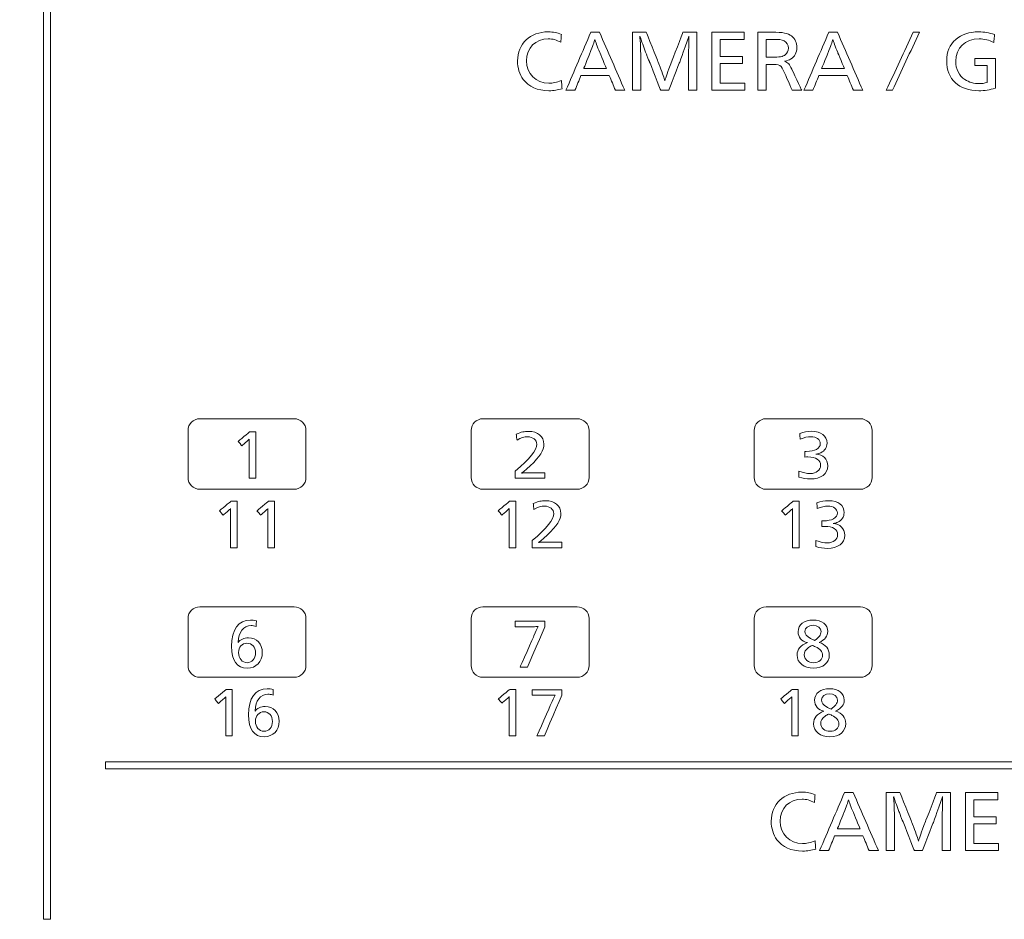
# Model space of a CAD drawing. Units: millimetres. Extents: x -150 to 368, y 59 to 282.
# Drawn here: x 117 to 138, y 77 to 96 of the extents above; entities that cross this region are included whole.
import ezdxf

# ---------------------------------------------------------------- set-up
doc = ezdxf.new("R2010")
doc.units = ezdxf.units.MM
doc.layers.add('1', color=7, linetype='Continuous', true_color=0xffffff)

msp = doc.modelspace()

# ---------------------------------------------------------------- linework, layer by layer
at = {"layer": '1', "color": 51, "linetype": 'Continuous', "lineweight": 13}
for points, knots in [([(94.12036, 126.3841), (94.12036, 126.38409), (94.12036, 124.2306), (94.12036, 124.23059), (94.12036, 124.09333), (94.23249, 123.98179), (94.3703, 123.98179), (94.37031, 123.98179), (117.36455, 123.9818), (117.36455, 123.98179), (117.36455, 123.98178), (117.36454, 77.23931), (117.36455, 77.23931), (117.36456, 77.23931), (117.51454, 77.2393), (117.51454, 77.23931), (117.51454, 77.23932), (117.51453, 123.98179), (117.51454, 123.98179), (117.51455, 123.98179), (131.74908, 123.98179), (131.7491, 123.98179), (133.42478, 123.98179), (133.4248, 123.98179), (161.84211, 123.9818), (161.84211, 123.98179), (161.84211, 123.98178), (161.8421, 77.23931), (161.84211, 77.23931), (161.84212, 77.23931), (161.9921, 77.2393), (161.9921, 77.23931), (161.9921, 77.23932), (161.99209, 123.98179), (161.9921, 123.98179), (161.99211, 123.98179), (184.90568, 123.98179), (184.90569, 123.98179), (185.04347, 123.98179), (185.15563, 124.09333), (185.15563, 124.23059), (185.15563, 124.2306), (185.15562, 130.85759), (185.15563, 130.85759), (185.15564, 130.85759), (222.85378, 130.85758), (222.85378, 130.85759), (222.85378, 130.8576), (222.85378, 131.00697), (222.85378, 131.007)], [0, 0, 0, 0, 0.05882418, 0.05882418, 0.05882418, 0.11764836, 0.11764836, 0.11764836, 0.17647254, 0.17647254, 0.17647254, 0.23529673, 0.23529673, 0.23529673, 0.29412091, 0.29412091, 0.29412091, 0.35294509, 0.35294509, 0.35294509, 0.41176927, 0.41176927, 0.47059345, 0.47059345, 0.52941763, 0.52941763, 0.52941763, 0.58824182, 0.58824182, 0.58824182, 0.647066, 0.647066, 0.647066, 0.70589018, 0.70589018, 0.70589018, 0.76471436, 0.76471436, 0.76471436, 0.82353854, 0.82353854, 0.82353854, 0.88236272, 0.88236272, 0.88236272, 0.94118691, 0.94118691, 0.94118691, 1, 1, 1, 1]), ([(120.42883, 87.59918), (120.42883, 87.59917), (120.42883, 86.60299), (120.42883, 86.60298), (120.42883, 86.46544), (120.54076, 86.35394), (120.67883, 86.35394), (120.67884, 86.35394), (122.67883, 86.35394), (122.67884, 86.35394), (122.8169, 86.35394), (122.92883, 86.46544), (122.92883, 86.60298), (122.92883, 86.60299), (122.92883, 87.59917), (122.92883, 87.59918), (122.92883, 87.73672), (122.8169, 87.84822), (122.67884, 87.84822), (122.67883, 87.84822), (120.67884, 87.84822), (120.67883, 87.84822), (120.54076, 87.84822), (120.42883, 87.73672), (120.42883, 87.59918)], [0, 0, 0, 0, 0.125, 0.125, 0.125, 0.25, 0.25, 0.25, 0.375, 0.375, 0.375, 0.5, 0.5, 0.5, 0.625, 0.625, 0.625, 0.75, 0.75, 0.75, 0.875, 0.875, 0.875, 1, 1, 1, 1]), ([(126.42883, 87.59918), (126.42883, 87.59917), (126.42883, 86.60299), (126.42883, 86.60298), (126.42883, 86.46544), (126.54076, 86.35394), (126.67882, 86.35394), (126.67883, 86.35394), (128.67883, 86.35394), (128.67884, 86.35394), (128.81691, 86.35394), (128.92884, 86.46544), (128.92884, 86.60298), (128.92884, 86.60299), (128.92884, 87.59917), (128.92884, 87.59918), (128.92884, 87.73672), (128.81691, 87.84822), (128.67884, 87.84822), (128.67883, 87.84822), (126.67883, 87.84822), (126.67882, 87.84822), (126.54076, 87.84822), (126.42883, 87.73672), (126.42883, 87.59918)], [0, 0, 0, 0, 0.125, 0.125, 0.125, 0.25, 0.25, 0.25, 0.375, 0.375, 0.375, 0.5, 0.5, 0.5, 0.625, 0.625, 0.625, 0.75, 0.75, 0.75, 0.875, 0.875, 0.875, 1, 1, 1, 1]), ([(132.42882, 87.59918), (132.42882, 87.59917), (132.42882, 86.60299), (132.42882, 86.60298), (132.42882, 86.46544), (132.54075, 86.35394), (132.67881, 86.35394), (132.67882, 86.35394), (134.67882, 86.35394), (134.67883, 86.35394), (134.8169, 86.35394), (134.92883, 86.46544), (134.92883, 86.60298), (134.92883, 86.60299), (134.92883, 87.59917), (134.92883, 87.59918), (134.92883, 87.73672), (134.8169, 87.84822), (134.67883, 87.84822), (134.67882, 87.84822), (132.67882, 87.84822), (132.67881, 87.84822), (132.54075, 87.84822), (132.42882, 87.73672), (132.42882, 87.59918)], [0, 0, 0, 0, 0.125, 0.125, 0.125, 0.25, 0.25, 0.25, 0.375, 0.375, 0.375, 0.5, 0.5, 0.5, 0.625, 0.625, 0.625, 0.75, 0.75, 0.75, 0.875, 0.875, 0.875, 1, 1, 1, 1]), ([(120.42883, 83.61441), (120.42883, 83.6144), (120.42883, 82.61821), (120.42883, 82.6182), (120.42883, 82.48066), (120.54076, 82.36915), (120.67883, 82.36915), (120.67884, 82.36915), (122.67883, 82.36915), (122.67884, 82.36915), (122.8169, 82.36915), (122.92883, 82.48066), (122.92883, 82.6182), (122.92883, 82.61821), (122.92883, 83.6144), (122.92883, 83.61441), (122.92883, 83.75195), (122.8169, 83.86346), (122.67884, 83.86346), (122.67883, 83.86346), (120.67884, 83.86346), (120.67883, 83.86346), (120.54076, 83.86346), (120.42883, 83.75195), (120.42883, 83.61441)], [0, 0, 0, 0, 0.125, 0.125, 0.125, 0.25, 0.25, 0.25, 0.375, 0.375, 0.375, 0.5, 0.5, 0.5, 0.625, 0.625, 0.625, 0.75, 0.75, 0.75, 0.875, 0.875, 0.875, 1, 1, 1, 1]), ([(126.42883, 83.61441), (126.42883, 83.6144), (126.42883, 82.61821), (126.42883, 82.6182), (126.42883, 82.48066), (126.54076, 82.36915), (126.67882, 82.36915), (126.67883, 82.36915), (128.67883, 82.36915), (128.67884, 82.36915), (128.81691, 82.36915), (128.92884, 82.48066), (128.92884, 82.6182), (128.92884, 82.61821), (128.92884, 83.6144), (128.92884, 83.61441), (128.92884, 83.75195), (128.81691, 83.86346), (128.67884, 83.86346), (128.67883, 83.86346), (126.67883, 83.86346), (126.67882, 83.86346), (126.54076, 83.86346), (126.42883, 83.75195), (126.42883, 83.61441)], [0, 0, 0, 0, 0.125, 0.125, 0.125, 0.25, 0.25, 0.25, 0.375, 0.375, 0.375, 0.5, 0.5, 0.5, 0.625, 0.625, 0.625, 0.75, 0.75, 0.75, 0.875, 0.875, 0.875, 1, 1, 1, 1]), ([(132.42882, 83.61441), (132.42882, 83.6144), (132.42882, 82.61821), (132.42882, 82.6182), (132.42882, 82.48066), (132.54075, 82.36915), (132.67881, 82.36915), (132.67882, 82.36915), (134.67882, 82.36915), (134.67883, 82.36915), (134.8169, 82.36915), (134.92883, 82.48066), (134.92883, 82.6182), (134.92883, 82.61821), (134.92883, 83.6144), (134.92883, 83.61441), (134.92883, 83.75195), (134.8169, 83.86346), (134.67883, 83.86346), (134.67882, 83.86346), (132.67882, 83.86346), (132.67881, 83.86346), (132.54075, 83.86346), (132.42882, 83.75195), (132.42882, 83.61441)], [0, 0, 0, 0, 0.125, 0.125, 0.125, 0.25, 0.25, 0.25, 0.375, 0.375, 0.375, 0.5, 0.5, 0.5, 0.625, 0.625, 0.625, 0.75, 0.75, 0.75, 0.875, 0.875, 0.875, 1, 1, 1, 1])]:
    msp.add_open_spline(points, degree=3, knots=knots, dxfattribs=at)
at = {"layer": '1', "color": 7, "linetype": 'Continuous', "lineweight": 13}
for points, knots in [([(128.32758, 95.82725), (128.23501, 95.87874), (128.15913, 95.89985), (128.06499, 95.89985), (127.79326, 95.89985), (127.60197, 95.70783), (127.60197, 95.43567), (127.60197, 95.15888), (127.80084, 94.95931), (128.07714, 94.95931), (128.1606, 94.95931), (128.23958, 94.97441), (128.3413, 95.01372), (128.34129, 95.0137), (128.35491, 94.84279), (128.35489, 94.84279), (128.26231, 94.81414), (128.18187, 94.80041), (128.07714, 94.80041), (127.83882, 94.80041), (127.64909, 94.88518), (127.53221, 95.04099), (127.45478, 95.14687), (127.41224, 95.28432), (127.41224, 95.43104), (127.41224, 95.79551), (127.6794, 96.04811), (128.06344, 96.04811), (128.16973, 96.04811), (128.25318, 96.03146), (128.34129, 95.99371), (128.34129, 95.99371), (128.3276, 95.82724), (128.32758, 95.82725)], [0, 0, 0, 0, 0.09090909, 0.09090909, 0.09090909, 0.18181818, 0.18181818, 0.18181818, 0.27272727, 0.27272727, 0.27272727, 0.36363636, 0.36363636, 0.36363636, 0.45454545, 0.45454545, 0.45454545, 0.54545455, 0.54545455, 0.54545455, 0.63636364, 0.63636364, 0.63636364, 0.72727273, 0.72727273, 0.72727273, 0.81818182, 0.81818182, 0.81818182, 0.90909091, 0.90909091, 0.90909091, 1, 1, 1, 1]), ([(129.68548, 94.8095), (129.61919, 94.8095), (129.5529, 94.8095), (129.48661, 94.8095), (129.44361, 94.91338), (129.4006, 95.01725), (129.35759, 95.12113), (129.1572, 95.12113), (128.95682, 95.12113), (128.75643, 95.12113), (128.71394, 95.01725), (128.67145, 94.91338), (128.62896, 94.8095), (128.56571, 94.8095), (128.50246, 94.8095), (128.43922, 94.8095), (128.6148, 95.21985), (128.79039, 95.63021), (128.96597, 96.04056), (129.02718, 96.04056), (129.08839, 96.04056), (129.1496, 96.04056), (129.32823, 95.63021), (129.50685, 95.21985), (129.68548, 94.8095)], [0, 0, 0, 0, 0.04380498, 0.04380498, 0.04380498, 0.11833976, 0.11833976, 0.11833976, 0.25076019, 0.25076019, 0.25076019, 0.32516543, 0.32516543, 0.32516543, 0.36695945, 0.36695945, 0.36695945, 0.66285904, 0.66285904, 0.66285904, 0.70330609, 0.70330609, 0.70330609, 1, 1, 1, 1]), ([(131.21321, 94.8095), (131.2132, 94.8095), (131.03708, 94.80949), (131.03708, 94.80951), (131.03708, 94.80952), (131.03708, 95.51117), (131.03708, 95.51118), (131.03708, 95.54446), (131.03708, 95.57329), (131.03863, 95.59748), (131.03863, 95.59749), (131.04009, 95.73047), (131.04009, 95.73048), (131.04009, 95.73049), (131.04009, 95.84389), (131.04009, 95.8439), (131.04009, 95.84391), (131.04164, 95.87874), (131.04319, 95.90894), (131.04319, 95.90894), (131.04319, 95.93621), (131.04319, 95.93623), (131.0432, 95.95889), (131.04319, 95.95888), (131.04319, 95.95887), (131.0401, 95.95133), (131.04009, 95.95132), (131.03105, 95.91958), (131.02338, 95.89693), (131.0022, 95.83035), (130.9885, 95.78951), (130.9202, 95.59886), (130.84889, 95.40685), (130.84889, 95.40684), (130.61661, 94.80951), (130.61661, 94.8095), (130.6166, 94.8095), (130.4466, 94.8095), (130.44658, 94.8095), (130.44659, 94.80951), (130.21284, 95.40683), (130.21284, 95.40684), (130.21284, 95.40685), (130.16883, 95.50825), (130.16883, 95.50826), (130.16883, 95.50827), (130.12025, 95.6397), (130.12025, 95.63971), (130.07616, 95.75776), (130.04584, 95.83944), (130.04128, 95.85299), (130.04127, 95.853), (130.0337, 95.87873), (130.03369, 95.87874), (130.02, 95.92112), (130.01242, 95.94223), (130.00785, 95.95889), (130.00786, 95.95887), (130.00786, 95.95425), (130.00786, 95.95424), (130.00786, 95.95423), (130.00639, 95.93468), (130.00639, 95.93467), (130.00639, 95.93005), (130.00639, 95.9225), (130.00786, 95.90894), (130.00786, 95.90894), (130.01397, 95.84991), (130.01397, 95.8499), (130.01552, 95.82571), (130.01699, 95.80907), (130.01699, 95.77887), (130.01699, 95.77886), (130.01699, 95.76378), (130.01699, 95.76377), (130.01699, 95.76376), (130.01854, 95.74867), (130.01854, 95.74866), (130.01854, 95.74266), (130.01854, 95.72138), (130.02, 95.69719), (130.02, 95.66098), (130.02155, 95.63524), (130.0231, 95.60195), (130.02457, 95.56866), (130.02612, 95.51581), (130.02612, 95.50071), (130.02612, 95.5007), (130.02613, 94.8095), (130.02611, 94.8095), (130.0261, 94.8095), (129.84998, 94.80949), (129.84998, 94.80951), (129.84998, 94.80952), (129.84997, 96.04056), (129.84999, 96.04056), (129.85, 96.04056), (130.13997, 96.04056), (130.13998, 96.04056), (130.13998, 96.04055), (130.38888, 95.42195), (130.38888, 95.42194), (130.38889, 95.42193), (130.42841, 95.3207), (130.42842, 95.32069), (130.49517, 95.14378), (130.51945, 95.07428), (130.53461, 95.01062), (130.5589, 95.09539), (130.5862, 95.17398), (130.68189, 95.42503), (130.68189, 95.42503), (130.91865, 96.04055), (130.91865, 96.04056), (130.91866, 96.04056), (131.21321, 96.04057), (131.21321, 96.04055), (131.21321, 96.04054), (131.21321, 94.80949), (131.21321, 94.8095)], [0, 0, 0, 0, 0.025, 0.025, 0.025, 0.05, 0.05, 0.05, 0.075, 0.075, 0.075, 0.1, 0.1, 0.1, 0.125, 0.125, 0.125, 0.15, 0.15, 0.15, 0.175, 0.175, 0.2, 0.2, 0.2, 0.225, 0.225, 0.225, 0.25, 0.25, 0.25, 0.275, 0.275, 0.275, 0.3, 0.3, 0.3, 0.325, 0.325, 0.325, 0.35, 0.35, 0.35, 0.375, 0.375, 0.375, 0.4, 0.4, 0.4, 0.425, 0.425, 0.425, 0.45, 0.45, 0.45, 0.475, 0.475, 0.475, 0.5, 0.5, 0.5, 0.525, 0.525, 0.525, 0.55, 0.55, 0.55, 0.575, 0.575, 0.575, 0.6, 0.6, 0.6, 0.625, 0.625, 0.625, 0.65, 0.65, 0.65, 0.675, 0.675, 0.675, 0.7, 0.7, 0.7, 0.725, 0.725, 0.725, 0.75, 0.75, 0.75, 0.775, 0.775, 0.775, 0.8, 0.8, 0.8, 0.825, 0.825, 0.825, 0.85, 0.85, 0.85, 0.875, 0.875, 0.875, 0.9, 0.9, 0.9, 0.925, 0.925, 0.925, 0.95, 0.95, 0.95, 0.975, 0.975, 0.975, 1, 1, 1, 1]), ([(132.21384, 95.88921), (132.04382, 95.88921), (131.87381, 95.88921), (131.70379, 95.88921), (131.70379, 95.76874), (131.70379, 95.64828), (131.70379, 95.52782), (131.86218, 95.52782), (132.02057, 95.52782), (132.17896, 95.52782), (132.17896, 95.47742), (132.17896, 95.42703), (132.17896, 95.37664), (132.02057, 95.37664), (131.86218, 95.37664), (131.70379, 95.37664), (131.70379, 95.23804), (131.70379, 95.09945), (131.70379, 94.96085), (131.87938, 94.96085), (132.05496, 94.96085), (132.23055, 94.96085), (132.23055, 94.9104), (132.23055, 94.85995), (132.23055, 94.8095), (131.99628, 94.8095), (131.76201, 94.8095), (131.52775, 94.8095), (131.52775, 95.21985), (131.52775, 95.63021), (131.52775, 96.04056), (131.75644, 96.04056), (131.98514, 96.04056), (132.21384, 96.04056), (132.21384, 95.99011), (132.21384, 95.93966), (132.21384, 95.88921)], [0, 0, 0, 0, 0.0872242, 0.0872242, 0.0872242, 0.14926209, 0.14926209, 0.14926209, 0.23052111, 0.23052111, 0.23052111, 0.25647333, 0.25647333, 0.25647333, 0.33773235, 0.33773235, 0.33773235, 0.40910832, 0.40910832, 0.40910832, 0.49918991, 0.49918991, 0.49918991, 0.52517159, 0.52517159, 0.52517159, 0.64535894, 0.64535894, 0.64535894, 0.85668837, 0.85668837, 0.85668837, 0.97401832, 0.97401832, 0.97401832, 1, 1, 1, 1]), ([(132.79919, 96.04056), (133.04204, 96.04056), (133.1422, 96.02082), (133.21963, 95.96042), (133.29095, 95.90293), (133.33349, 95.81216), (133.33349, 95.71538), (133.33349, 95.60795), (133.28638, 95.52027), (133.19982, 95.47033), (133.16494, 95.44923), (133.13152, 95.43859), (133.07236, 95.42657), (133.14978, 95.3902), (133.17554, 95.36154), (133.22566, 95.25875), (133.22566, 95.25875), (133.43514, 94.80949), (133.43512, 94.8095), (133.43511, 94.8095), (133.23179, 94.8095), (133.23177, 94.8095), (133.23177, 94.80951), (133.07236, 95.17861), (133.07235, 95.17862), (132.99493, 95.34935), (132.97365, 95.36154), (132.7809, 95.35845), (132.78089, 95.35845), (132.67918, 95.35846), (132.67918, 95.35845), (132.67918, 95.35844), (132.67919, 94.8095), (132.67918, 94.8095), (132.67917, 94.8095), (132.50314, 94.80949), (132.50314, 94.80951), (132.50314, 94.80952), (132.50313, 96.04056), (132.50314, 96.04056), (132.50315, 96.04056), (132.79917, 96.04056), (132.79919, 96.04056)], [0, 0, 0, 0, 0.07142857, 0.07142857, 0.07142857, 0.14285714, 0.14285714, 0.14285714, 0.21428571, 0.21428571, 0.21428571, 0.28571429, 0.28571429, 0.28571429, 0.35714286, 0.35714286, 0.35714286, 0.42857143, 0.42857143, 0.42857143, 0.5, 0.5, 0.5, 0.57142857, 0.57142857, 0.57142857, 0.64285714, 0.64285714, 0.64285714, 0.71428571, 0.71428571, 0.71428571, 0.78571429, 0.78571429, 0.78571429, 0.85714286, 0.85714286, 0.85714286, 0.92857143, 0.92857143, 0.92857143, 1, 1, 1, 1]), ([(134.72919, 94.8095), (134.6629, 94.8095), (134.59661, 94.8095), (134.53032, 94.8095), (134.48731, 94.91338), (134.44431, 95.01725), (134.4013, 95.12113), (134.20091, 95.12113), (134.00052, 95.12113), (133.80013, 95.12113), (133.75764, 95.01725), (133.71515, 94.91338), (133.67266, 94.8095), (133.60942, 94.8095), (133.54617, 94.8095), (133.48292, 94.8095), (133.65851, 95.21985), (133.83409, 95.63021), (134.00968, 96.04056), (134.07089, 96.04056), (134.1321, 96.04056), (134.1933, 96.04056), (134.37193, 95.63021), (134.55056, 95.21985), (134.72919, 94.8095)], [0, 0, 0, 0, 0.04380498, 0.04380498, 0.04380498, 0.11833976, 0.11833976, 0.11833976, 0.25076019, 0.25076019, 0.25076019, 0.32516543, 0.32516543, 0.32516543, 0.36695945, 0.36695945, 0.36695945, 0.66285904, 0.66285904, 0.66285904, 0.70330609, 0.70330609, 0.70330609, 1, 1, 1, 1]), ([(135.22743, 94.8095), (135.41821, 95.21985), (135.60898, 95.63021), (135.79975, 96.04056), (135.84327, 96.04056), (135.8868, 96.04056), (135.93032, 96.04056), (135.74006, 95.63021), (135.54981, 95.21985), (135.35955, 94.8095), (135.31551, 94.8095), (135.27147, 94.8095), (135.22743, 94.8095)], [0, 0, 0, 0, 0.45611846, 0.45611846, 0.45611846, 0.49984937, 0.49984937, 0.49984937, 0.95574986, 0.95574986, 0.95574986, 1, 1, 1, 1]), ([(137.50807, 95.8197), (137.40491, 95.87565), (137.31077, 95.89985), (137.1939, 95.89985), (136.89788, 95.89985), (136.69901, 95.70937), (136.69901, 95.42812), (136.69901, 95.25721), (136.76739, 95.11958), (136.89489, 95.0364), (136.97832, 94.98196), (137.09071, 94.95021), (137.19691, 94.95021), (137.25461, 94.95021), (137.30173, 94.95777), (137.36848, 94.97749), (137.36847, 94.9775), (137.36849, 95.33271), (137.36847, 95.33271), (137.36846, 95.33271), (137.10432, 95.3327), (137.10432, 95.33271), (137.10432, 95.33272), (137.10431, 95.48252), (137.10432, 95.48252), (137.10433, 95.48252), (137.54306, 95.48253), (137.54306, 95.48251), (137.54306, 95.4825), (137.54306, 94.85789), (137.54305, 94.85789), (137.4155, 94.81705), (137.31378, 94.80041), (137.18933, 94.80041), (136.76886, 94.80041), (136.50927, 95.04236), (136.50927, 95.43258), (136.50927, 95.6246), (136.57154, 95.77286), (136.69901, 95.88474), (136.82355, 95.99371), (136.98745, 96.04811), (137.18477, 96.04811), (137.30776, 96.04811), (137.40792, 96.03146), (137.52179, 95.98908), (137.52178, 95.98907), (137.50809, 95.81969), (137.50807, 95.8197)], [0, 0, 0, 0, 0.0625, 0.0625, 0.0625, 0.125, 0.125, 0.125, 0.1875, 0.1875, 0.1875, 0.25, 0.25, 0.25, 0.3125, 0.3125, 0.3125, 0.375, 0.375, 0.375, 0.4375, 0.4375, 0.4375, 0.5, 0.5, 0.5, 0.5625, 0.5625, 0.5625, 0.625, 0.625, 0.625, 0.6875, 0.6875, 0.6875, 0.75, 0.75, 0.75, 0.8125, 0.8125, 0.8125, 0.875, 0.875, 0.875, 0.9375, 0.9375, 0.9375, 1, 1, 1, 1]), ([(129.15415, 95.61416), (129.09956, 95.74403), (129.06614, 95.8379), (129.05245, 95.88921), (129.03884, 95.83635), (129.00241, 95.73803), (128.95073, 95.6095), (128.95073, 95.60949), (128.81412, 95.27075), (128.81413, 95.27076), (128.81414, 95.27076), (129.29689, 95.27076), (129.29687, 95.27076), (129.29687, 95.27077), (129.15416, 95.61415), (129.15415, 95.61416)], [0, 0, 0, 0, 0.2, 0.2, 0.2, 0.4, 0.4, 0.4, 0.6, 0.6, 0.6, 0.8, 0.8, 0.8, 1, 1, 1, 1]), ([(132.67919, 95.50979), (132.67919, 95.5098), (132.78847, 95.5098), (132.78848, 95.5098), (132.97064, 95.5098), (133.03592, 95.52181), (133.08751, 95.56265), (133.12851, 95.5944), (133.1528, 95.64433), (133.1528, 95.70182), (133.1528, 95.76977), (133.11792, 95.83035), (133.06176, 95.85609), (133.00406, 95.88474), (132.96461, 95.88921), (132.80674, 95.88921), (132.80673, 95.88921), (132.67918, 95.88922), (132.67918, 95.8892), (132.67918, 95.88919), (132.67918, 95.50979), (132.67919, 95.50979)], [0, 0, 0, 0, 0.14285714, 0.14285714, 0.14285714, 0.28571429, 0.28571429, 0.28571429, 0.42857143, 0.42857143, 0.42857143, 0.57142857, 0.57142857, 0.57142857, 0.71428571, 0.71428571, 0.71428571, 0.85714286, 0.85714286, 0.85714286, 1, 1, 1, 1]), ([(134.19786, 95.61416), (134.14326, 95.74403), (134.10985, 95.8379), (134.09615, 95.88921), (134.08254, 95.83635), (134.04611, 95.73803), (133.99444, 95.6095), (133.99443, 95.60949), (133.85783, 95.27075), (133.85784, 95.27076), (133.85785, 95.27076), (134.34059, 95.27076), (134.34058, 95.27076), (134.34058, 95.27077), (134.19786, 95.61415), (134.19786, 95.61416)], [0, 0, 0, 0, 0.2, 0.2, 0.2, 0.4, 0.4, 0.4, 0.6, 0.6, 0.6, 0.8, 0.8, 0.8, 1, 1, 1, 1]), ([(121.86411, 86.58554), (121.86411, 86.58555), (121.7245, 86.58554), (121.7245, 86.58555), (121.7245, 86.58556), (121.7245, 87.35465), (121.7245, 87.35467), (121.7245, 87.40664), (121.7245, 87.40666), (121.7245, 87.41628), (121.7245, 87.41626), (121.71477, 87.40305), (121.69659, 87.38606), (121.66869, 87.36187), (121.66868, 87.36186), (121.56913, 87.27605), (121.56912, 87.27607), (121.56912, 87.27607), (121.49143, 87.36907), (121.49144, 87.36907), (121.49145, 87.36908), (121.73422, 87.56984), (121.73423, 87.56985), (121.73424, 87.56984), (121.86411, 87.56985), (121.86411, 87.56984), (121.86411, 87.56983), (121.86411, 86.58554), (121.86411, 86.58554)], [0, 0, 0, 0, 0.1, 0.1, 0.1, 0.2, 0.2, 0.3, 0.3, 0.4, 0.4, 0.4, 0.5, 0.5, 0.5, 0.6, 0.6, 0.6, 0.7, 0.7, 0.7, 0.8, 0.8, 0.8, 0.9, 0.9, 0.9, 1, 1, 1, 1]), ([(127.38558, 87.52268), (127.49477, 87.56744), (127.55429, 87.58065), (127.64532, 87.58065), (127.83954, 87.58065), (127.97183, 87.47186), (127.97183, 87.31107), (127.97183, 87.18169), (127.88812, 87.0499), (127.68296, 86.85273), (127.61372, 86.78512), (127.56402, 86.74394), (127.49968, 86.69555), (127.52268, 86.69915), (127.55308, 86.70155), (127.60527, 86.70155), (127.60528, 86.70155), (127.99251, 86.70156), (127.9925, 86.70155), (127.9925, 86.70154), (127.99252, 86.58555), (127.9925, 86.58555), (127.99249, 86.58555), (127.36248, 86.58554), (127.36248, 86.58555), (127.36248, 86.58556), (127.36248, 86.73552), (127.36249, 86.73553), (127.68296, 87.00751), (127.81887, 87.17928), (127.81887, 87.30747), (127.81887, 87.39927), (127.73877, 87.46585), (127.62715, 87.46585), (127.55308, 87.46585), (127.48875, 87.44526), (127.40132, 87.39566), (127.40133, 87.39567), (127.38556, 87.52267), (127.38558, 87.52268)], [0, 0, 0, 0, 0.07692308, 0.07692308, 0.07692308, 0.15384615, 0.15384615, 0.15384615, 0.23076923, 0.23076923, 0.23076923, 0.30769231, 0.30769231, 0.30769231, 0.38461538, 0.38461538, 0.38461538, 0.46153846, 0.46153846, 0.46153846, 0.53846154, 0.53846154, 0.53846154, 0.61538462, 0.61538462, 0.61538462, 0.69230769, 0.69230769, 0.69230769, 0.76923077, 0.76923077, 0.76923077, 0.84615385, 0.84615385, 0.84615385, 0.92307692, 0.92307692, 0.92307692, 1, 1, 1, 1]), ([(133.39322, 87.53726), (133.48183, 87.56864), (133.5547, 87.58186), (133.64444, 87.58186), (133.84719, 87.58186), (133.97224, 87.48525), (133.97224, 87.32806), (133.97224, 87.23969), (133.92608, 87.1695), (133.84116, 87.12729), (133.80955, 87.1115), (133.78285, 87.10429), (133.73798, 87.09829), (133.88723, 87.09091), (133.988, 86.9907), (133.988, 86.85033), (133.988, 86.67993), (133.84357, 86.57217), (133.61654, 86.57217), (133.53282, 86.57217), (133.45875, 86.58435), (133.37133, 86.61094), (133.37133, 86.61095), (133.37623, 86.74035), (133.37624, 86.74033), (133.4721, 86.70275), (133.54126, 86.68714), (133.61654, 86.68714), (133.74401, 86.68714), (133.83504, 86.75972), (133.83504, 86.85994), (133.83504, 86.97371), (133.73798, 87.03771), (133.56555, 87.03771), (133.54858, 87.03771), (133.52429, 87.03771), (133.49879, 87.03651), (133.4988, 87.03652), (133.49879, 87.15509), (133.4988, 87.15509), (133.49881, 87.15509), (133.53161, 87.15509), (133.53162, 87.15509), (133.71851, 87.15509), (133.82901, 87.21669), (133.82901, 87.32188), (133.82901, 87.40785), (133.74762, 87.46706), (133.62988, 87.46706), (133.55831, 87.46706), (133.49036, 87.45127), (133.40414, 87.41625), (133.40415, 87.41626), (133.39321, 87.53725), (133.39322, 87.53726)], [0, 0, 0, 0, 0.05555556, 0.05555556, 0.05555556, 0.11111111, 0.11111111, 0.11111111, 0.16666667, 0.16666667, 0.16666667, 0.22222222, 0.22222222, 0.22222222, 0.27777778, 0.27777778, 0.27777778, 0.33333333, 0.33333333, 0.33333333, 0.38888889, 0.38888889, 0.38888889, 0.44444444, 0.44444444, 0.44444444, 0.5, 0.5, 0.5, 0.55555556, 0.55555556, 0.55555556, 0.61111111, 0.61111111, 0.61111111, 0.66666667, 0.66666667, 0.66666667, 0.72222222, 0.72222222, 0.72222222, 0.77777778, 0.77777778, 0.77777778, 0.83333333, 0.83333333, 0.83333333, 0.88888889, 0.88888889, 0.88888889, 0.94444444, 0.94444444, 0.94444444, 1, 1, 1, 1]), ([(121.46667, 85.11459), (121.46667, 85.1146), (121.32706, 85.11459), (121.32706, 85.1146), (121.32706, 85.11461), (121.32706, 85.8837), (121.32706, 85.88372), (121.32706, 85.93569), (121.32706, 85.93571), (121.32707, 85.94533), (121.32706, 85.94531), (121.31733, 85.9321), (121.29916, 85.91511), (121.27126, 85.89092), (121.27125, 85.89091), (121.17169, 85.8051), (121.17169, 85.80512), (121.17168, 85.80513), (121.09399, 85.89812), (121.094, 85.89812), (121.09401, 85.89813), (121.33679, 86.09889), (121.3368, 86.0989), (121.33681, 86.09889), (121.46668, 86.09891), (121.46668, 86.09889), (121.46668, 86.09888), (121.46668, 85.11459), (121.46667, 85.11459)], [0, 0, 0, 0, 0.1, 0.1, 0.1, 0.2, 0.2, 0.3, 0.3, 0.4, 0.4, 0.4, 0.5, 0.5, 0.5, 0.6, 0.6, 0.6, 0.7, 0.7, 0.7, 0.8, 0.8, 0.8, 0.9, 0.9, 0.9, 1, 1, 1, 1]), ([(122.26154, 85.11459), (122.26154, 85.1146), (122.12193, 85.11459), (122.12193, 85.1146), (122.12193, 85.11461), (122.12193, 85.8837), (122.12193, 85.88372), (122.12193, 85.93569), (122.12193, 85.93571), (122.12194, 85.94533), (122.12193, 85.94531), (122.1122, 85.9321), (122.09403, 85.91511), (122.06613, 85.89092), (122.06612, 85.89091), (121.96656, 85.8051), (121.96656, 85.80512), (121.96655, 85.80513), (121.88886, 85.89812), (121.88887, 85.89812), (121.88888, 85.89813), (122.13166, 86.09889), (122.13167, 86.0989), (122.13168, 86.09889), (122.26155, 86.09891), (122.26155, 86.09889), (122.26155, 86.09888), (122.26155, 85.11459), (122.26154, 85.11459)], [0, 0, 0, 0, 0.1, 0.1, 0.1, 0.2, 0.2, 0.3, 0.3, 0.4, 0.4, 0.4, 0.5, 0.5, 0.5, 0.6, 0.6, 0.6, 0.7, 0.7, 0.7, 0.8, 0.8, 0.8, 0.9, 0.9, 0.9, 1, 1, 1, 1]), ([(127.37536, 85.11579), (127.37535, 85.1158), (127.23574, 85.11579), (127.23575, 85.1158), (127.23575, 85.11581), (127.23575, 85.8849), (127.23575, 85.88492), (127.23575, 85.93689), (127.23575, 85.93691), (127.23575, 85.94653), (127.23574, 85.94651), (127.22601, 85.9333), (127.20784, 85.91631), (127.17994, 85.89212), (127.17993, 85.89211), (127.08038, 85.80631), (127.08037, 85.80632), (127.08036, 85.80633), (127.00268, 85.89932), (127.00269, 85.89933), (127.00269, 85.89933), (127.24547, 86.10009), (127.24548, 86.1001), (127.24549, 86.1001), (127.37536, 86.10011), (127.37536, 86.10009), (127.37536, 86.10008), (127.37536, 85.11579), (127.37536, 85.11579)], [0, 0, 0, 0, 0.1, 0.1, 0.1, 0.2, 0.2, 0.3, 0.3, 0.4, 0.4, 0.4, 0.5, 0.5, 0.5, 0.6, 0.6, 0.6, 0.7, 0.7, 0.7, 0.8, 0.8, 0.8, 0.9, 0.9, 0.9, 1, 1, 1, 1]), ([(127.74538, 86.05293), (127.85457, 86.09769), (127.91409, 86.11091), (128.00512, 86.11091), (128.19934, 86.11091), (128.33163, 86.00211), (128.33163, 85.84132), (128.33163, 85.71194), (128.24792, 85.58015), (128.04276, 85.38298), (127.9736, 85.31537), (127.92382, 85.27419), (127.85948, 85.2258), (127.88248, 85.2294), (127.91288, 85.2318), (127.96507, 85.2318), (127.96508, 85.2318), (128.3523, 85.23181), (128.3523, 85.2318), (128.3523, 85.23179), (128.35231, 85.1158), (128.3523, 85.1158), (128.35229, 85.1158), (127.72228, 85.11579), (127.72228, 85.1158), (127.72228, 85.11581), (127.72228, 85.26578), (127.72228, 85.26578), (128.04276, 85.53776), (128.17867, 85.70954), (128.17867, 85.83772), (128.17867, 85.92953), (128.09857, 85.99611), (127.98695, 85.99611), (127.91288, 85.99611), (127.84854, 85.97551), (127.76112, 85.92591), (127.76112, 85.92593), (127.74536, 86.05292), (127.74538, 86.05293)], [0, 0, 0, 0, 0.07692308, 0.07692308, 0.07692308, 0.15384615, 0.15384615, 0.15384615, 0.23076923, 0.23076923, 0.23076923, 0.30769231, 0.30769231, 0.30769231, 0.38461538, 0.38461538, 0.38461538, 0.46153846, 0.46153846, 0.46153846, 0.53846154, 0.53846154, 0.53846154, 0.61538462, 0.61538462, 0.61538462, 0.69230769, 0.69230769, 0.69230769, 0.76923077, 0.76923077, 0.76923077, 0.84615385, 0.84615385, 0.84615385, 0.92307692, 0.92307692, 0.92307692, 1, 1, 1, 1]), ([(133.3824, 85.11459), (133.38239, 85.1146), (133.24278, 85.11459), (133.24279, 85.1146), (133.24279, 85.11461), (133.24279, 85.8837), (133.24279, 85.88372), (133.24279, 85.93569), (133.24279, 85.93571), (133.24279, 85.94533), (133.24278, 85.94531), (133.23305, 85.9321), (133.21488, 85.91511), (133.18698, 85.89092), (133.18697, 85.89091), (133.08742, 85.8051), (133.08741, 85.80512), (133.08741, 85.80513), (133.00972, 85.89812), (133.00973, 85.89812), (133.00974, 85.89813), (133.25251, 86.09889), (133.25252, 86.0989), (133.25253, 86.09889), (133.3824, 86.09891), (133.3824, 86.09889), (133.3824, 86.09888), (133.3824, 85.11459), (133.3824, 85.11459)], [0, 0, 0, 0, 0.1, 0.1, 0.1, 0.2, 0.2, 0.3, 0.3, 0.4, 0.4, 0.4, 0.5, 0.5, 0.5, 0.6, 0.6, 0.6, 0.7, 0.7, 0.7, 0.8, 0.8, 0.8, 0.9, 0.9, 0.9, 1, 1, 1, 1]), ([(133.75483, 86.06631), (133.84344, 86.09769), (133.9163, 86.11091), (134.00605, 86.11091), (134.20879, 86.11091), (134.33385, 86.0143), (134.33385, 85.85711), (134.33385, 85.76874), (134.28768, 85.69855), (134.20276, 85.65634), (134.17115, 85.64055), (134.14445, 85.63335), (134.09958, 85.62734), (134.24884, 85.61996), (134.34961, 85.51975), (134.34961, 85.37938), (134.34961, 85.20898), (134.20517, 85.10122), (133.97814, 85.10122), (133.89443, 85.10122), (133.82036, 85.1134), (133.73293, 85.13999), (133.73294, 85.14), (133.73784, 85.2694), (133.73785, 85.26938), (133.83371, 85.2318), (133.90295, 85.21619), (133.97814, 85.21619), (134.10561, 85.21619), (134.19665, 85.28877), (134.19665, 85.38899), (134.19665, 85.50276), (134.09958, 85.56677), (133.92716, 85.56677), (133.91019, 85.56677), (133.8859, 85.56677), (133.8604, 85.56556), (133.86041, 85.56557), (133.8604, 85.68414), (133.86041, 85.68414), (133.86042, 85.68414), (133.89322, 85.68414), (133.89323, 85.68414), (134.08012, 85.68414), (134.19062, 85.74574), (134.19062, 85.85093), (134.19062, 85.9369), (134.10923, 85.99611), (133.99149, 85.99611), (133.91992, 85.99611), (133.85197, 85.98032), (133.76574, 85.9453), (133.76575, 85.94532), (133.75481, 86.06631), (133.75483, 86.06631)], [0, 0, 0, 0, 0.05555556, 0.05555556, 0.05555556, 0.11111111, 0.11111111, 0.11111111, 0.16666667, 0.16666667, 0.16666667, 0.22222222, 0.22222222, 0.22222222, 0.27777778, 0.27777778, 0.27777778, 0.33333333, 0.33333333, 0.33333333, 0.38888889, 0.38888889, 0.38888889, 0.44444444, 0.44444444, 0.44444444, 0.5, 0.5, 0.5, 0.55555556, 0.55555556, 0.55555556, 0.61111111, 0.61111111, 0.61111111, 0.66666667, 0.66666667, 0.66666667, 0.72222222, 0.72222222, 0.72222222, 0.77777778, 0.77777778, 0.77777778, 0.83333333, 0.83333333, 0.83333333, 0.88888889, 0.88888889, 0.88888889, 0.94444444, 0.94444444, 0.94444444, 1, 1, 1, 1]), ([(121.87439, 83.44716), (121.82583, 83.45935), (121.79551, 83.46416), (121.76399, 83.46416), (121.60491, 83.46416), (121.4957, 83.32396), (121.49088, 83.11359), (121.49088, 83.11358), (121.49088, 83.10501), (121.49088, 83.10499), (121.49087, 83.10259), (121.49088, 83.1026), (121.53334, 83.16798), (121.61344, 83.20539), (121.70809, 83.20539), (121.88052, 83.20539), (122.00308, 83.076), (122.00308, 82.89462), (122.00308, 82.69986), (121.87199, 82.56206), (121.68501, 82.56206), (121.46538, 82.56206), (121.35247, 82.72045), (121.35247, 83.02641), (121.35247, 83.37956), (121.4957, 83.58033), (121.74935, 83.58033), (121.79069, 83.58033), (121.83074, 83.57536), (121.87682, 83.56695), (121.87681, 83.56694), (121.8744, 83.44716), (121.87439, 83.44716)], [0, 0, 0, 0, 0.09090909, 0.09090909, 0.09090909, 0.18181818, 0.18181818, 0.18181818, 0.27272727, 0.27272727, 0.36363636, 0.36363636, 0.36363636, 0.45454545, 0.45454545, 0.45454545, 0.54545455, 0.54545455, 0.54545455, 0.63636364, 0.63636364, 0.63636364, 0.72727273, 0.72727273, 0.72727273, 0.81818182, 0.81818182, 0.81818182, 0.90909091, 0.90909091, 0.90909091, 1, 1, 1, 1]), ([(127.9925, 83.44116), (127.9925, 83.44116), (127.62225, 82.58026), (127.62224, 82.58025), (127.62223, 82.58025), (127.46565, 82.58024), (127.46566, 82.58025), (127.46567, 82.58026), (127.76065, 83.25017), (127.76065, 83.25018), (127.79949, 83.33718), (127.82128, 83.38316), (127.8529, 83.44357), (127.85289, 83.44357), (127.84558, 83.44357), (127.84557, 83.44357), (127.81646, 83.44236), (127.7752, 83.44116), (127.7703, 83.44116), (127.77029, 83.44116), (127.36248, 83.44115), (127.36248, 83.44117), (127.36248, 83.44118), (127.36247, 83.55734), (127.36248, 83.55734), (127.36249, 83.55734), (127.99251, 83.55735), (127.9925, 83.55734), (127.9925, 83.55733), (127.9925, 83.44115), (127.9925, 83.44116)], [0, 0, 0, 0, 0.1, 0.1, 0.1, 0.2, 0.2, 0.2, 0.3, 0.3, 0.3, 0.4, 0.4, 0.4, 0.5, 0.5, 0.5, 0.6, 0.6, 0.6, 0.7, 0.7, 0.7, 0.8, 0.8, 0.8, 0.9, 0.9, 0.9, 1, 1, 1, 1]), ([(134.02078, 82.84263), (134.02078, 82.67463), (133.88728, 82.56206), (133.68574, 82.56206), (133.47938, 82.56206), (133.33856, 82.67463), (133.33856, 82.83902), (133.33856, 82.9636), (133.41022, 83.0494), (133.55586, 83.1026), (133.43571, 83.1304), (133.36044, 83.21997), (133.36044, 83.33477), (133.36044, 83.48235), (133.4867, 83.58033), (133.67851, 83.58033), (133.86178, 83.58033), (133.98805, 83.48235), (133.98805, 83.34078), (133.98805, 83.24159), (133.92733, 83.163), (133.80597, 83.1074), (133.9455, 83.06279), (134.02078, 82.97081), (134.02078, 82.84263)], [0, 0, 0, 0, 0.125, 0.125, 0.125, 0.25, 0.25, 0.25, 0.375, 0.375, 0.375, 0.5, 0.5, 0.5, 0.625, 0.625, 0.625, 0.75, 0.75, 0.75, 0.875, 0.875, 0.875, 1, 1, 1, 1]), ([(133.70764, 83.15099), (133.80106, 83.20899), (133.84473, 83.27077), (133.84473, 83.33958), (133.84473, 83.41457), (133.77075, 83.47257), (133.6748, 83.47257), (133.58135, 83.47257), (133.50367, 83.41337), (133.50367, 83.34198), (133.50367, 83.28638), (133.5413, 83.23919), (133.62381, 83.19217), (133.64087, 83.18239), (133.65181, 83.17639), (133.68574, 83.1606), (133.68574, 83.1606), (133.70763, 83.15098), (133.70764, 83.15099)], [0, 0, 0, 0, 0.16666667, 0.16666667, 0.16666667, 0.33333333, 0.33333333, 0.33333333, 0.5, 0.5, 0.5, 0.66666667, 0.66666667, 0.66666667, 0.83333333, 0.83333333, 0.83333333, 1, 1, 1, 1]), ([(121.50052, 82.89102), (121.50052, 82.76884), (121.57701, 82.67823), (121.78457, 82.67823), (121.85864, 82.76523), (121.85864, 83.00822), (121.78457, 83.09179), (121.67777, 83.09179), (121.57459, 83.09179), (121.50052, 83.00702), (121.50052, 82.89102)], [0, 0, 0, 0, 0.25, 0.25, 0.5, 0.5, 0.75, 0.75, 0.75, 1, 1, 1, 1]), ([(133.58127, 82.99751), (133.51219, 82.94541), (133.49032, 82.90921), (133.49032, 82.84743), (133.49032, 82.74945), (133.57412, 82.67823), (133.69065, 82.67823), (133.79986, 82.67823), (133.87634, 82.74224), (133.87634, 82.83302), (133.87634, 82.91041), (133.82776, 82.96841), (133.72458, 83.0168), (133.70882, 83.02401), (133.65783, 83.0458), (133.65663, 83.0446), (133.62631, 83.03001), (133.60685, 83.0168), (133.58127, 82.99751)], [0, 0, 0, 0, 0.16666667, 0.16666667, 0.16666667, 0.33333333, 0.33333333, 0.33333333, 0.5, 0.5, 0.5, 0.66666667, 0.66666667, 0.66666667, 0.83333333, 0.83333333, 0.83333333, 1, 1, 1, 1]), ([(121.36715, 81.12577), (121.36715, 81.12578), (121.22754, 81.12576), (121.22754, 81.12578), (121.22754, 81.12579), (121.22754, 81.89487), (121.22754, 81.89489), (121.22754, 81.94687), (121.22754, 81.94689), (121.22755, 81.9565), (121.22754, 81.95648), (121.21781, 81.94327), (121.19964, 81.92629), (121.17174, 81.90209), (121.17173, 81.90209), (121.07217, 81.81628), (121.07217, 81.81629), (121.07216, 81.8163), (120.99447, 81.90929), (120.99448, 81.9093), (120.99449, 81.90931), (121.23727, 82.11006), (121.23728, 82.11007), (121.23729, 82.11007), (121.36716, 82.11008), (121.36716, 82.11007), (121.36716, 82.11006), (121.36716, 81.12576), (121.36715, 81.12577)], [0, 0, 0, 0, 0.1, 0.1, 0.1, 0.2, 0.2, 0.3, 0.3, 0.4, 0.4, 0.4, 0.5, 0.5, 0.5, 0.6, 0.6, 0.6, 0.7, 0.7, 0.7, 0.8, 0.8, 0.8, 0.9, 0.9, 0.9, 1, 1, 1, 1]), ([(122.23237, 81.99268), (122.18382, 82.00488), (122.1535, 82.00968), (122.12198, 82.00968), (121.9629, 82.00968), (121.85369, 81.86949), (121.84878, 81.65911), (121.84878, 81.6591), (121.84878, 81.65054), (121.84878, 81.65052), (121.84878, 81.64811), (121.84878, 81.64813), (121.89133, 81.7135), (121.97143, 81.75091), (122.06608, 81.75091), (122.23851, 81.75091), (122.36107, 81.62153), (122.36107, 81.44015), (122.36107, 81.24538), (122.22998, 81.10759), (122.04308, 81.10759), (121.82337, 81.10759), (121.71046, 81.26597), (121.71046, 81.57193), (121.71046, 81.92508), (121.85369, 82.12586), (122.10733, 82.12586), (122.14868, 82.12586), (122.18873, 82.12088), (122.23481, 82.11248), (122.2348, 82.11247), (122.23239, 81.99268), (122.23237, 81.99268)], [0, 0, 0, 0, 0.09090909, 0.09090909, 0.09090909, 0.18181818, 0.18181818, 0.18181818, 0.27272727, 0.27272727, 0.36363636, 0.36363636, 0.36363636, 0.45454545, 0.45454545, 0.45454545, 0.54545455, 0.54545455, 0.54545455, 0.63636364, 0.63636364, 0.63636364, 0.72727273, 0.72727273, 0.72727273, 0.81818182, 0.81818182, 0.81818182, 0.90909091, 0.90909091, 0.90909091, 1, 1, 1, 1]), ([(127.37656, 81.1276), (127.37656, 81.12761), (127.23695, 81.12759), (127.23695, 81.12761), (127.23695, 81.12762), (127.23695, 81.8967), (127.23695, 81.89672), (127.23695, 81.9487), (127.23695, 81.94872), (127.23696, 81.95833), (127.23695, 81.95831), (127.22722, 81.9451), (127.20905, 81.92812), (127.18115, 81.90392), (127.18114, 81.90392), (127.08158, 81.81811), (127.08158, 81.81812), (127.08157, 81.81813), (127.00388, 81.91112), (127.00389, 81.91113), (127.0039, 81.91114), (127.24668, 82.11189), (127.24668, 82.1119), (127.24669, 82.1119), (127.37657, 82.11191), (127.37656, 82.1119), (127.37656, 82.11189), (127.37656, 81.12759), (127.37656, 81.1276)], [0, 0, 0, 0, 0.1, 0.1, 0.1, 0.2, 0.2, 0.3, 0.3, 0.4, 0.4, 0.4, 0.5, 0.5, 0.5, 0.6, 0.6, 0.6, 0.7, 0.7, 0.7, 0.8, 0.8, 0.8, 0.9, 0.9, 0.9, 1, 1, 1, 1]), ([(128.35109, 81.98851), (128.35109, 81.98851), (127.98084, 81.12761), (127.98084, 81.1276), (127.98082, 81.12761), (127.82424, 81.1276), (127.82426, 81.12761), (127.82426, 81.12761), (128.11924, 81.79752), (128.11924, 81.79753), (128.15808, 81.88453), (128.17987, 81.93052), (128.21149, 81.99093), (128.21148, 81.99092), (128.20417, 81.99092), (128.20416, 81.99092), (128.17505, 81.98972), (128.1338, 81.98852), (128.12889, 81.98852), (128.12888, 81.98852), (127.72107, 81.98851), (127.72107, 81.98852), (127.72107, 81.98853), (127.72106, 82.10469), (127.72108, 82.10469), (127.72109, 82.10469), (128.3511, 82.1047), (128.3511, 82.10469), (128.3511, 82.10468), (128.3511, 81.9885), (128.35109, 81.98851)], [0, 0, 0, 0, 0.1, 0.1, 0.1, 0.2, 0.2, 0.2, 0.3, 0.3, 0.3, 0.4, 0.4, 0.4, 0.5, 0.5, 0.5, 0.6, 0.6, 0.6, 0.7, 0.7, 0.7, 0.8, 0.8, 0.8, 0.9, 0.9, 0.9, 1, 1, 1, 1]), ([(133.36237, 81.12577), (133.36237, 81.12578), (133.22276, 81.12576), (133.22276, 81.12578), (133.22276, 81.12579), (133.22276, 81.89487), (133.22276, 81.89489), (133.22276, 81.94687), (133.22276, 81.94689), (133.22277, 81.9565), (133.22276, 81.95648), (133.21303, 81.94327), (133.19486, 81.92629), (133.16696, 81.90209), (133.16695, 81.90209), (133.06739, 81.81628), (133.06739, 81.81629), (133.06738, 81.8163), (132.98969, 81.90929), (132.9897, 81.9093), (132.98971, 81.90931), (133.23249, 82.11006), (133.23249, 82.11007), (133.2325, 82.11007), (133.36238, 82.11008), (133.36238, 82.11007), (133.36237, 82.11006), (133.36237, 81.12576), (133.36237, 81.12577)], [0, 0, 0, 0, 0.1, 0.1, 0.1, 0.2, 0.2, 0.3, 0.3, 0.4, 0.4, 0.4, 0.5, 0.5, 0.5, 0.6, 0.6, 0.6, 0.7, 0.7, 0.7, 0.8, 0.8, 0.8, 0.9, 0.9, 0.9, 1, 1, 1, 1]), ([(134.36963, 81.38815), (134.36963, 81.22015), (134.23614, 81.10759), (134.0346, 81.10759), (133.82824, 81.10759), (133.68742, 81.22015), (133.68742, 81.38455), (133.68742, 81.50913), (133.75908, 81.59493), (133.90472, 81.64812), (133.78457, 81.67592), (133.7093, 81.7655), (133.7093, 81.8803), (133.7093, 82.02787), (133.83556, 82.12586), (134.02736, 82.12586), (134.21064, 82.12586), (134.33691, 82.02787), (134.33691, 81.8863), (134.33691, 81.78712), (134.27619, 81.70853), (134.15475, 81.65293), (134.29436, 81.60831), (134.36963, 81.51634), (134.36963, 81.38815)], [0, 0, 0, 0, 0.125, 0.125, 0.125, 0.25, 0.25, 0.25, 0.375, 0.375, 0.375, 0.5, 0.5, 0.5, 0.625, 0.625, 0.625, 0.75, 0.75, 0.75, 0.875, 0.875, 0.875, 1, 1, 1, 1]), ([(134.0565, 81.69652), (134.14992, 81.75452), (134.19368, 81.81629), (134.19368, 81.8851), (134.19368, 81.96009), (134.11961, 82.01809), (134.02366, 82.01809), (133.93021, 82.01809), (133.85253, 81.95889), (133.85253, 81.8875), (133.85253, 81.83191), (133.89016, 81.78472), (133.97267, 81.7377), (133.98973, 81.72792), (134.00066, 81.72191), (134.03459, 81.70613), (134.0346, 81.70612), (134.05649, 81.69651), (134.0565, 81.69652)], [0, 0, 0, 0, 0.16666667, 0.16666667, 0.16666667, 0.33333333, 0.33333333, 0.33333333, 0.5, 0.5, 0.5, 0.66666667, 0.66666667, 0.66666667, 0.83333333, 0.83333333, 0.83333333, 1, 1, 1, 1]), ([(121.85851, 81.43654), (121.85851, 81.31436), (121.93499, 81.22376), (122.14256, 81.22376), (122.21663, 81.31076), (122.21663, 81.55374), (122.14256, 81.63731), (122.03576, 81.63731), (121.93258, 81.63731), (121.85851, 81.55254), (121.85851, 81.43654)], [0, 0, 0, 0, 0.25, 0.25, 0.5, 0.5, 0.75, 0.75, 0.75, 1, 1, 1, 1]), ([(133.93013, 81.54304), (133.86105, 81.49094), (133.83918, 81.45473), (133.83918, 81.39296), (133.83918, 81.29497), (133.92298, 81.22376), (134.03951, 81.22376), (134.14872, 81.22376), (134.2252, 81.28777), (134.2252, 81.37854), (134.2252, 81.45593), (134.17662, 81.51393), (134.07344, 81.56232), (134.05768, 81.56953), (134.00669, 81.59132), (134.00549, 81.59012), (133.97517, 81.57554), (133.95571, 81.56232), (133.93013, 81.54304)], [0, 0, 0, 0, 0.16666667, 0.16666667, 0.16666667, 0.33333333, 0.33333333, 0.33333333, 0.5, 0.5, 0.5, 0.66666667, 0.66666667, 0.66666667, 0.83333333, 0.83333333, 0.83333333, 1, 1, 1, 1]), ([(133.70443, 79.71285), (133.61186, 79.76434), (133.53598, 79.78544), (133.44184, 79.78544), (133.17011, 79.78544), (132.97882, 79.59342), (132.97882, 79.32127), (132.97882, 79.04448), (133.17769, 78.84491), (133.45399, 78.84491), (133.53744, 78.84491), (133.61642, 78.86001), (133.71815, 78.89931), (133.71814, 78.8993), (133.73175, 78.72839), (133.73174, 78.72839), (133.63916, 78.69973), (133.55872, 78.68601), (133.45399, 78.68601), (133.21567, 78.68601), (133.02593, 78.77078), (132.90906, 78.92659), (132.83163, 79.03246), (132.78908, 79.16992), (132.78908, 79.31663), (132.78908, 79.68111), (133.05625, 79.9337), (133.44029, 79.9337), (133.54657, 79.9337), (133.63003, 79.91706), (133.71814, 79.87931), (133.71814, 79.8793), (133.70444, 79.71284), (133.70443, 79.71285)], [0, 0, 0, 0, 0.09090909, 0.09090909, 0.09090909, 0.18181818, 0.18181818, 0.18181818, 0.27272727, 0.27272727, 0.27272727, 0.36363636, 0.36363636, 0.36363636, 0.45454545, 0.45454545, 0.45454545, 0.54545455, 0.54545455, 0.54545455, 0.63636364, 0.63636364, 0.63636364, 0.72727273, 0.72727273, 0.72727273, 0.81818182, 0.81818182, 0.81818182, 0.90909091, 0.90909091, 0.90909091, 1, 1, 1, 1]), ([(135.06233, 78.6951), (134.99604, 78.6951), (134.92975, 78.6951), (134.86346, 78.6951), (134.82045, 78.79897), (134.77745, 78.90285), (134.73444, 79.00672), (134.53405, 79.00672), (134.33366, 79.00672), (134.13327, 79.00672), (134.09078, 78.90285), (134.04829, 78.79897), (134.0058, 78.6951), (133.94256, 78.6951), (133.87931, 78.6951), (133.81607, 78.6951), (133.99165, 79.10545), (134.16724, 79.5158), (134.34282, 79.92615), (134.40403, 79.92615), (134.46524, 79.92615), (134.52644, 79.92615), (134.70507, 79.5158), (134.8837, 79.10545), (135.06233, 78.6951)], [0, 0, 0, 0, 0.04380498, 0.04380498, 0.04380498, 0.11833976, 0.11833976, 0.11833976, 0.25076019, 0.25076019, 0.25076019, 0.32516543, 0.32516543, 0.32516543, 0.36695945, 0.36695945, 0.36695945, 0.66285904, 0.66285904, 0.66285904, 0.70330609, 0.70330609, 0.70330609, 1, 1, 1, 1]), ([(134.531, 79.49976), (134.4764, 79.62963), (134.44299, 79.72349), (134.42929, 79.7748), (134.41568, 79.72195), (134.37925, 79.62362), (134.32758, 79.4951), (134.32757, 79.49509), (134.19097, 79.15635), (134.19098, 79.15636), (134.19099, 79.15636), (134.67373, 79.15635), (134.67372, 79.15636), (134.67372, 79.15637), (134.531, 79.49974), (134.531, 79.49976)], [0, 0, 0, 0, 0.2, 0.2, 0.2, 0.4, 0.4, 0.4, 0.6, 0.6, 0.6, 0.8, 0.8, 0.8, 1, 1, 1, 1]), ([(136.59005, 78.69509), (136.59005, 78.6951), (136.41392, 78.69509), (136.41393, 78.6951), (136.41393, 78.69511), (136.41393, 79.39676), (136.41393, 79.39677), (136.41393, 79.43006), (136.41393, 79.45889), (136.41548, 79.48308), (136.41548, 79.48309), (136.41694, 79.61606), (136.41694, 79.61607), (136.41694, 79.61608), (136.41694, 79.72949), (136.41694, 79.7295), (136.41694, 79.72951), (136.41849, 79.76434), (136.42004, 79.79453), (136.42004, 79.79454), (136.42004, 79.82181), (136.42004, 79.82183), (136.42004, 79.84449), (136.42004, 79.84447), (136.42004, 79.84446), (136.41694, 79.83693), (136.41694, 79.83692), (136.4079, 79.80518), (136.40023, 79.78252), (136.37904, 79.71594), (136.36535, 79.6751), (136.29705, 79.48446), (136.22574, 79.29244), (136.22574, 79.29243), (135.99346, 78.69511), (135.99345, 78.69509), (135.99344, 78.6951), (135.82344, 78.6951), (135.82343, 78.6951), (135.82343, 78.69511), (135.58969, 79.29243), (135.58969, 79.29244), (135.58968, 79.29245), (135.54568, 79.39384), (135.54568, 79.39385), (135.54567, 79.39386), (135.4971, 79.52529), (135.4971, 79.5253), (135.453, 79.64336), (135.42269, 79.72504), (135.41812, 79.73859), (135.41812, 79.7386), (135.41054, 79.76433), (135.41054, 79.76434), (135.39685, 79.80672), (135.38927, 79.82783), (135.3847, 79.84449), (135.3847, 79.84447), (135.3847, 79.83985), (135.3847, 79.83984), (135.3847, 79.83983), (135.38324, 79.82028), (135.38324, 79.82027), (135.38324, 79.81564), (135.38324, 79.80809), (135.3847, 79.79454), (135.3847, 79.79453), (135.39082, 79.73551), (135.39082, 79.7355), (135.39237, 79.71131), (135.39383, 79.69467), (135.39383, 79.66447), (135.39383, 79.66446), (135.39383, 79.64937), (135.39383, 79.64936), (135.39383, 79.64935), (135.39538, 79.63427), (135.39538, 79.63426), (135.39538, 79.62826), (135.39538, 79.60698), (135.39685, 79.58278), (135.39685, 79.54658), (135.3984, 79.52084), (135.39995, 79.48755), (135.40141, 79.45426), (135.40296, 79.4014), (135.40296, 79.38631), (135.40296, 79.3863), (135.40297, 78.6951), (135.40296, 78.6951), (135.40295, 78.6951), (135.22683, 78.69509), (135.22683, 78.6951), (135.22683, 78.69511), (135.22682, 79.92616), (135.22683, 79.92615), (135.22684, 79.92615), (135.51681, 79.92615), (135.51683, 79.92616), (135.51683, 79.92614), (135.76573, 79.30755), (135.76573, 79.30754), (135.76573, 79.30753), (135.80526, 79.2063), (135.80526, 79.20629), (135.87201, 79.02938), (135.8963, 78.95988), (135.91146, 78.89621), (135.93575, 78.98098), (135.96305, 79.05958), (136.05873, 79.31062), (136.05874, 79.31063), (136.2955, 79.92615), (136.2955, 79.92616), (136.29551, 79.92615), (136.59006, 79.92616), (136.59006, 79.92615), (136.59006, 79.92614), (136.59006, 78.69508), (136.59005, 78.69509)], [0, 0, 0, 0, 0.025, 0.025, 0.025, 0.05, 0.05, 0.05, 0.075, 0.075, 0.075, 0.1, 0.1, 0.1, 0.125, 0.125, 0.125, 0.15, 0.15, 0.15, 0.175, 0.175, 0.2, 0.2, 0.2, 0.225, 0.225, 0.225, 0.25, 0.25, 0.25, 0.275, 0.275, 0.275, 0.3, 0.3, 0.3, 0.325, 0.325, 0.325, 0.35, 0.35, 0.35, 0.375, 0.375, 0.375, 0.4, 0.4, 0.4, 0.425, 0.425, 0.425, 0.45, 0.45, 0.45, 0.475, 0.475, 0.475, 0.5, 0.5, 0.5, 0.525, 0.525, 0.525, 0.55, 0.55, 0.55, 0.575, 0.575, 0.575, 0.6, 0.6, 0.6, 0.625, 0.625, 0.625, 0.65, 0.65, 0.65, 0.675, 0.675, 0.675, 0.7, 0.7, 0.7, 0.725, 0.725, 0.725, 0.75, 0.75, 0.75, 0.775, 0.775, 0.775, 0.8, 0.8, 0.8, 0.825, 0.825, 0.825, 0.85, 0.85, 0.85, 0.875, 0.875, 0.875, 0.9, 0.9, 0.9, 0.925, 0.925, 0.925, 0.95, 0.95, 0.95, 0.975, 0.975, 0.975, 1, 1, 1, 1]), ([(137.59068, 79.7748), (137.42067, 79.7748), (137.25065, 79.7748), (137.08064, 79.7748), (137.08064, 79.65434), (137.08064, 79.53388), (137.08064, 79.41341), (137.23903, 79.41341), (137.39741, 79.41341), (137.5558, 79.41341), (137.5558, 79.36302), (137.5558, 79.31263), (137.5558, 79.26224), (137.39741, 79.26224), (137.23903, 79.26224), (137.08064, 79.26224), (137.08064, 79.12364), (137.08064, 78.98505), (137.08064, 78.84645), (137.25622, 78.84645), (137.43181, 78.84645), (137.60739, 78.84645), (137.60739, 78.796), (137.60739, 78.74555), (137.60739, 78.6951), (137.37313, 78.6951), (137.13886, 78.6951), (136.90459, 78.6951), (136.90459, 79.10545), (136.90459, 79.5158), (136.90459, 79.92615), (137.13329, 79.92615), (137.36199, 79.92615), (137.59068, 79.92615), (137.59068, 79.8757), (137.59068, 79.82525), (137.59068, 79.7748)], [0, 0, 0, 0, 0.0872242, 0.0872242, 0.0872242, 0.14926209, 0.14926209, 0.14926209, 0.23052111, 0.23052111, 0.23052111, 0.25647333, 0.25647333, 0.25647333, 0.33773235, 0.33773235, 0.33773235, 0.40910832, 0.40910832, 0.40910832, 0.49918991, 0.49918991, 0.49918991, 0.52517159, 0.52517159, 0.52517159, 0.64535894, 0.64535894, 0.64535894, 0.85668837, 0.85668837, 0.85668837, 0.97401832, 0.97401832, 0.97401832, 1, 1, 1, 1])]:
    msp.add_open_spline(points, degree=3, knots=knots, dxfattribs=at)
at = {"layer": '1', "color": 51, "linetype": 'Continuous', "lineweight": 13}
for points in [[(118.68162, 80.42661), (118.68162, 80.47642), (118.68162, 80.52623), (118.68162, 80.57604)], [(118.68162, 80.57604), (132.68004, 80.57604), (146.67845, 80.57604), (160.67687, 80.57604)], [(160.67687, 80.42661), (146.67845, 80.42661), (132.68004, 80.42661), (118.68162, 80.42661)]]:
    msp.add_open_spline(points, degree=3, dxfattribs=at)

doc.saveas('drawing.dxf')
